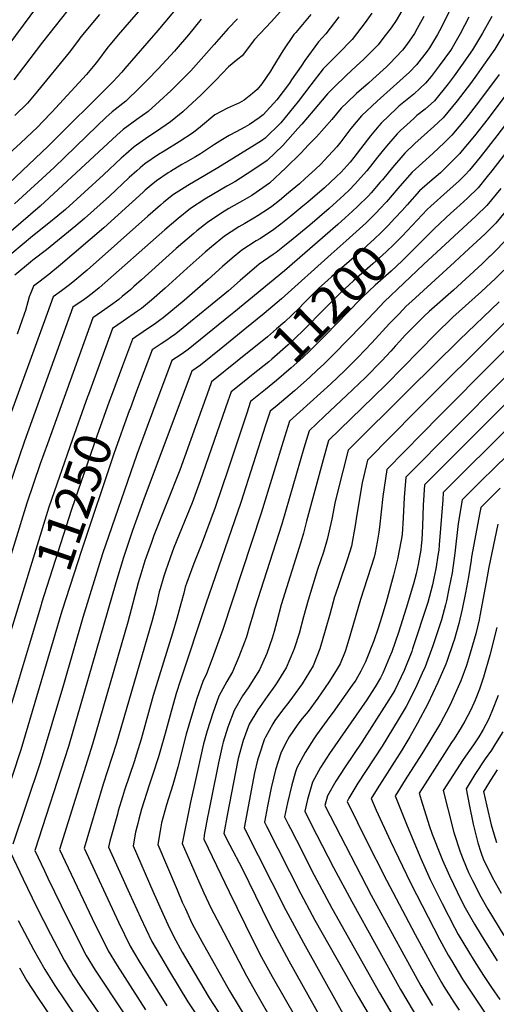
# Model space of a CAD drawing. Units: inches. Extents: x 2624711 to 2629925, y 1438334 to 1443789.
# Drawn here: x 2625294 to 2625668, y 1439054 to 1439825 of the extents above; entities that cross this region are included whole.
import ezdxf
from ezdxf.enums import TextEntityAlignment as Align

# ---------------------------------------------------------------- set-up
doc = ezdxf.new("R2010")
doc.units = ezdxf.units.IN
doc.header["$MEASUREMENT"] = 0
doc.layers.add('tile_2999_06_contour_10ft', color=64, linetype='Continuous')
doc.styles.add('Arial', font='arial.ttf')

msp = doc.modelspace()

# ---------------------------------------------------------------- linework, layer by layer
at = {"layer": 'tile_2999_06_contour_10ft'}
for points, elevation in [([(2625846.35, 1440000), (2625845.65, 1439997.85), (2625842.1, 1439988.69), (2625815.23, 1439941.89), (2625803.03, 1439921.39), (2625796.14, 1439910.48), (2625786.33, 1439895.67), (2625779.28, 1439885.82), (2625777.66, 1439883.59), (2625743.05, 1439837.25), (2625735.9, 1439827.11), (2625728.86, 1439816.82), (2625720.3, 1439803.41), (2625705.5, 1439783.08), (2625668.22, 1439734.11), (2625655.15, 1439717.51), (2625646.7, 1439707.17), (2625643.34, 1439703.66), (2625638.38, 1439698.72), (2625629.42, 1439690.47), (2625616.42, 1439678.98), (2625613.57, 1439676.35), (2625598.08, 1439659.86)], 11200), ([(2625652, 1439873.55), (2625623.35, 1439816.35), (2625621.85, 1439813.57), (2625615.45, 1439803.05), (2625613.63, 1439800.43), (2625605.15, 1439789.82), (2625599.75, 1439784.12), (2625587.21, 1439772.71), (2625574.36, 1439761.41), (2625562.09, 1439749.9), (2625553.76, 1439739.75), (2625545.87, 1439729.44), (2625542.71, 1439725.51), (2625532.89, 1439714.7), (2625530.51, 1439712.31), (2625525.8, 1439707.85), (2625518.05, 1439700.59), (2625513.55, 1439696.49), (2625505.06, 1439689.51), (2625497.77, 1439683.59), (2625491.8, 1439678.77), (2625489.16, 1439676.89), (2625481.25, 1439671.68), (2625477.85, 1439669.69), (2625470.61, 1439665.57), (2625466, 1439662.93), (2625460.01, 1439659.06), (2625454.85, 1439655.6), (2625444.57, 1439647.24), (2625439.51, 1439643.03), (2625425.54, 1439630.6), (2625408.37, 1439614.95), (2625397.44, 1439605.39), (2625392.95, 1439601.57), (2625389.68, 1439599.02), (2625386.54, 1439596.69), (2625375.36, 1439588.96), (2625367.01, 1439583.15), (2625359.73, 1439563.24), (2625348.17, 1439531.56)], 11260), ([(2625415.03, 1439863.63), (2625371.46, 1439813.12), (2625365.19, 1439805.76), (2625363.44, 1439803.55), (2625355.19, 1439792.66), (2625353.09, 1439789.9), (2625346.61, 1439782.19), (2625319.35, 1439752.69), (2625312.21, 1439745), (2625308.43, 1439741.18), (2625294.95, 1439728.42), (2625276.68, 1439711.86)], 11360), ([(2625320.2, 1439852.47), (2625278.89, 1439796.51), (2625274.08, 1439790.55), (2625269.87, 1439785.57), (2625258.74, 1439773.19), (2625233.42, 1439743.11), (2625225.7, 1439733.34), (2625205.25, 1439706.92)], 11390), ([(2625425.82, 1439844.53), (2625402.53, 1439816.58), (2625376.77, 1439786.77), (2625374.24, 1439783.89), (2625367.45, 1439776.74), (2625316.55, 1439725.92), (2625270.2, 1439682.53), (2625265.76, 1439678.55), (2625262.8, 1439675.99), (2625253.14, 1439668.22), (2625246.86, 1439663.04), (2625239.88, 1439646.84), (2625234.84, 1439634.95), (2625228.04, 1439618.63), (2625222.49, 1439605.81), (2625217.86, 1439595.98), (2625213.67, 1439587.27), (2625194.5, 1439549.11), (2625189.05, 1439537.62), (2625186.11, 1439530.93), (2625180.09, 1439516.14), (2625175.23, 1439503.16), (2625168.16, 1439483.11)], 11350), ([(2625341.81, 1439845.23), (2625312.16, 1439807.51), (2625297.17, 1439787.82), (2625289.67, 1439778)], 11380), ([(2625593.71, 1439831.92), (2625589.37, 1439824.44), (2625585.4, 1439818.59), (2625579, 1439810.29), (2625575.11, 1439805.35), (2625565.64, 1439795.7), (2625564.07, 1439794.12), (2625558.04, 1439788.57), (2625550.51, 1439781.72), (2625540.48, 1439771.97), (2625535.5, 1439767), (2625524.2, 1439753.71), (2625515.3, 1439743.15), (2625512.34, 1439739.82), (2625500.42, 1439726.64), (2625488.35, 1439714.93), (2625477.81, 1439707.8), (2625467.25, 1439700.92), (2625462.92, 1439698.16), (2625456.63, 1439694.63), (2625439.48, 1439684.42), (2625428.17, 1439677.22), (2625418.48, 1439669.34), (2625408.05, 1439660.53), (2625356.57, 1439615.2), (2625351.04, 1439610.59), (2625346.52, 1439607.15), (2625343.07, 1439604.67), (2625337.84, 1439601.13), (2625335.97, 1439599.83), (2625298.07, 1439494.94), (2625281.03, 1439445.22)], 11280), ([(2625503.45, 1439836.7), (2625491.34, 1439823.52), (2625478.18, 1439809.61), (2625468.5, 1439796.83), (2625465.29, 1439794.15), (2625457.92, 1439788.06), (2625447.88, 1439777.6), (2625438.42, 1439767.95), (2625436.35, 1439766.04), (2625426.4, 1439756.9), (2625422.05, 1439753.02), (2625412.54, 1439745.13), (2625401.52, 1439737.5), (2625394.59, 1439733.18), (2625383.94, 1439725.59), (2625377.45, 1439719.89), (2625373.84, 1439716.64), (2625359.92, 1439703.58), (2625330.03, 1439676.57), (2625324.02, 1439671.45), (2625317.05, 1439665.77), (2625304.28, 1439655.58), (2625288.2, 1439642.09)], 11320), ([(2625718.6, 1439830.82), (2625710.84, 1439817.33), (2625702.31, 1439802.91), (2625687.68, 1439782.58), (2625661.4, 1439747.67), (2625650.68, 1439734.12), (2625639.76, 1439720.97), (2625639.12, 1439720.3), (2625631.97, 1439712.86), (2625627.83, 1439708.78), (2625624.02, 1439705.27), (2625615.86, 1439698.21), (2625607.74, 1439691.06), (2625597.96, 1439680.14), (2625594, 1439675.55), (2625588.38, 1439669.58)], 11210), ([(2625759.89, 1439834.3), (2625738.53, 1439803.68), (2625723.68, 1439783.59), (2625664.45, 1439706.73), (2625660.73, 1439702.16), (2625653.61, 1439693.42), (2625645.18, 1439685.19), (2625636.53, 1439677.41), (2625632.31, 1439673.65), (2625619.41, 1439661.65), (2625607.83, 1439650.09)], 11190), ([(2625610.92, 1439827.6), (2625605.87, 1439818.12), (2625603.64, 1439814.28), (2625597.58, 1439805.63), (2625594.21, 1439801.28), (2625584.12, 1439790.41), (2625581.88, 1439788.3), (2625571.17, 1439778.6), (2625567.62, 1439775.49), (2625558.34, 1439767.29), (2625550.82, 1439760.15), (2625546.28, 1439755.7), (2625538.98, 1439746.99), (2625526.83, 1439733.47), (2625520.7, 1439726.97), (2625514.57, 1439720.63), (2625502.77, 1439709.03), (2625490.04, 1439697.17), (2625479.53, 1439689.74), (2625476.12, 1439687.46), (2625468.93, 1439683.22), (2625458.29, 1439677.17), (2625452.63, 1439673.76), (2625441.54, 1439666.38), (2625433.14, 1439659.64), (2625430.64, 1439657.61), (2625416.87, 1439645.81), (2625389.78, 1439621.29), (2625383.81, 1439616.03), (2625381.29, 1439613.9), (2625374.62, 1439608.28), (2625372, 1439606.08), (2625365.4, 1439601.24), (2625358.44, 1439596.24), (2625351.49, 1439591.49), (2625316.02, 1439492.97), (2625310.39, 1439477.31), (2625299.79, 1439446.32), (2625243.56, 1439264.51)], 11270), ([(2625570.28, 1439830.28), (2625565.12, 1439822.91), (2625554.77, 1439809.68), (2625543.94, 1439798.41), (2625532.11, 1439786.53), (2625522.38, 1439774.16), (2625512.58, 1439760.96), (2625498.95, 1439744.36), (2625486.71, 1439732.21), (2625483.87, 1439730.28), (2625476.14, 1439725.4), (2625449.56, 1439708.99), (2625426.04, 1439695.32), (2625423.08, 1439693.47), (2625414.72, 1439688.13), (2625407.26, 1439682.11), (2625404.53, 1439679.89), (2625394.77, 1439671.29), (2625347.09, 1439629), (2625337.57, 1439620.96), (2625334.51, 1439618.47), (2625332.21, 1439616.65), (2625330.22, 1439615.08), (2625326.88, 1439612.67), (2625320.45, 1439608.17), (2625315.64, 1439594.95), (2625285.84, 1439512.43)], 11290), ([(2625464.93, 1439825.78), (2625457.68, 1439818.18), (2625446.73, 1439805.76), (2625428.31, 1439785.11), (2625425.67, 1439782.42), (2625416.46, 1439773.15), (2625412.84, 1439769.56), (2625403.95, 1439761.38), (2625394.83, 1439753.31), (2625385.96, 1439746.9), (2625375.44, 1439739.1), (2625370.4, 1439734.6), (2625310.27, 1439679.08), (2625287.56, 1439659.52)], 11330), ([(2625436.6, 1439825.44), (2625426.45, 1439813.36), (2625416.97, 1439802.12), (2625415.46, 1439800.45), (2625402.79, 1439786.48), (2625394.53, 1439778.01), (2625386.09, 1439769.63), (2625379.78, 1439763.68), (2625377.35, 1439761.39), (2625366.79, 1439752.85), (2625361.74, 1439748.37), (2625354.89, 1439741.85), (2625321.33, 1439709.34), (2625290.28, 1439680.8)], 11340), ([(2625522.48, 1439829.23), (2625510.66, 1439815.18), (2625509.03, 1439813.38), (2625500.56, 1439800.77), (2625492.78, 1439787.8), (2625490.76, 1439784.67), (2625484.1, 1439774.94), (2625480.44, 1439770.46), (2625476.74, 1439767.34), (2625470.2, 1439762.05), (2625466.45, 1439760.08), (2625457.03, 1439755.89), (2625447.28, 1439750.57), (2625435.97, 1439741.24), (2625430.49, 1439736.84), (2625419.25, 1439729.31), (2625407.37, 1439722.08), (2625403.16, 1439719.57), (2625392.43, 1439712.1), (2625388.73, 1439709.1), (2625386.06, 1439706.76), (2625380.06, 1439701.47), (2625364.55, 1439686.85), (2625345.02, 1439669.36), (2625338.31, 1439663.66), (2625315.28, 1439644.95), (2625304.54, 1439636.69), (2625302.78, 1439635.26), (2625290.33, 1439625.08)], 11310), ([(2625356.71, 1439829.09), (2625342.28, 1439811.65), (2625340.75, 1439809.77), (2625334.78, 1439801.83), (2625332.95, 1439799.39), (2625308.1, 1439769.06), (2625300.34, 1439759.67), (2625290.55, 1439750.04)], 11370), ([(2625544.44, 1439827.32), (2625534.19, 1439814.07), (2625528.43, 1439807.7), (2625517.83, 1439793.26), (2625514.79, 1439788.65), (2625507.4, 1439777.88), (2625505.69, 1439775.4), (2625495.77, 1439762.21), (2625484.97, 1439750.51), (2625482.06, 1439748.11), (2625474.46, 1439742.99), (2625470.8, 1439740.87), (2625463.8, 1439737.18), (2625458.54, 1439734.44), (2625453.15, 1439731.18), (2625447.05, 1439727.39), (2625435.92, 1439720.05), (2625431.99, 1439717.71), (2625424.22, 1439713.16), (2625421.36, 1439711.58), (2625412.49, 1439706.3), (2625410.74, 1439705.19), (2625401.49, 1439698.85), (2625397.18, 1439695.38), (2625392.58, 1439691.58), (2625390.92, 1439690.13), (2625360.19, 1439662.06), (2625326.28, 1439633.11), (2625317.1, 1439625.59), (2625309.25, 1439619.6), (2625304.93, 1439616.52), (2625302.95, 1439611.29), (2625301.77, 1439608.01), (2625300.56, 1439604.24), (2625298.68, 1439597.34), (2625297.83, 1439594.42), (2625292.22, 1439578.88)], 11300), ([(2625646.39, 1439827.16), (2625639.47, 1439814.06), (2625633.12, 1439803.02), (2625631.85, 1439800.94), (2625623.16, 1439788.88), (2625616.73, 1439780.59), (2625612.43, 1439775.35), (2625608.09, 1439771.35), (2625603.08, 1439766.89), (2625591.54, 1439757.25), (2625589.82, 1439755.73), (2625577.68, 1439744.17), (2625575.87, 1439742.07), (2625569.19, 1439734.09), (2625556.17, 1439717.2), (2625553.19, 1439713.54), (2625546.15, 1439705.75), (2625542.35, 1439701.91), (2625533.26, 1439693.5), (2625520.06, 1439682.1), (2625516.24, 1439678.94), (2625506.8, 1439671.29), (2625498.93, 1439664.99), (2625493.52, 1439660.68), (2625482.96, 1439653.71), (2625479.68, 1439651.84), (2625468.45, 1439644.57), (2625460.87, 1439638.29), (2625453.3, 1439631.85), (2625442.02, 1439621.69), (2625423.08, 1439605.06), (2625406.64, 1439591.69), (2625403.7, 1439589.41), (2625399.67, 1439586.43), (2625396.84, 1439584.43), (2625385.15, 1439576.62), (2625382.54, 1439574.81), (2625374.71, 1439553.88), (2625366.14, 1439530.69), (2625364.43, 1439525.98)], 11250), ([(2625664.22, 1439827.66), (2625657.03, 1439814.55), (2625649.15, 1439801.42), (2625640.57, 1439789.12), (2625634.86, 1439781.1), (2625630.19, 1439774.9), (2625619.36, 1439761.55), (2625612.13, 1439755.13), (2625605.63, 1439749.93), (2625603.48, 1439748.04), (2625597.5, 1439742.61), (2625593.11, 1439738.51), (2625590.06, 1439735.59), (2625583.23, 1439727.81), (2625580.36, 1439724.48), (2625574.71, 1439717.34), (2625570.96, 1439712.62), (2625566.31, 1439706.81), (2625561.4, 1439701.17), (2625557.26, 1439696.65), (2625552.43, 1439691.65), (2625548.48, 1439687.96), (2625536.92, 1439677.35), (2625521.75, 1439664.28), (2625508.49, 1439653.48), (2625500.47, 1439647.01), (2625495.22, 1439642.8), (2625492.81, 1439641.2), (2625482.04, 1439633.56), (2625467.04, 1439620.72), (2625457.81, 1439612.62), (2625442.14, 1439599.89), (2625428.03, 1439588.45), (2625416.57, 1439579.17), (2625412.38, 1439576.09), (2625409.47, 1439574.06), (2625405.25, 1439571.26), (2625398.06, 1439566.47), (2625385.13, 1439532.07), (2625380.74, 1439520.38)], 11240), ([(2625674.64, 1439815.04), (2625666.62, 1439801.91), (2625657.92, 1439789.48), (2625652.35, 1439781.59), (2625647.58, 1439775.17), (2625637.15, 1439761.53), (2625626.12, 1439748.1), (2625618.98, 1439741.49), (2625608.97, 1439732.69), (2625603.99, 1439728.11), (2625596.01, 1439720.61), (2625586.34, 1439709.42), (2625578.62, 1439699.74), (2625576.88, 1439697.72), (2625569.7, 1439689.51), (2625567.55, 1439687.22), (2625559.12, 1439678.77), (2625555.18, 1439675.14), (2625543.56, 1439664.58), (2625501.71, 1439628.53), (2625462.18, 1439595.88), (2625459.49, 1439593.69), (2625426.34, 1439566.85), (2625420.73, 1439562.94), (2625413.58, 1439558.13), (2625398.37, 1439517.69), (2625394.19, 1439506.53), (2625386.1, 1439484.62), (2625359.22, 1439406.68), (2625343.64, 1439356.92), (2625328.56, 1439304.09), (2625310.22, 1439243.04), (2625288.89, 1439179.37)], 11230), ([(2625669.97, 1439782.09), (2625653.91, 1439760.58), (2625643.83, 1439747.75), (2625632.92, 1439734.59), (2625627.22, 1439728.96), (2625618.08, 1439720.24), (2625601.88, 1439705.8), (2625592.2, 1439694.65), (2625590.72, 1439692.79), (2625581.84, 1439682.53), (2625576.35, 1439676.68), (2625574.2, 1439674.42), (2625570.69, 1439670.92), (2625565.71, 1439666.08), (2625550.12, 1439651.95), (2625538.43, 1439641.44), (2625499.38, 1439606.53), (2625485.75, 1439595.07), (2625470.73, 1439582.78), (2625453.39, 1439568.69), (2625436.04, 1439554.61), (2625429.1, 1439549.79), (2625391.75, 1439450.29), (2625382.7, 1439424.93), (2625375.66, 1439404.01), (2625369.51, 1439383.93), (2625332.47, 1439255.85), (2625306.15, 1439174.3), (2625313.64, 1439158.38), (2625316.27, 1439152.81), (2625326.68, 1439131.33), (2625336.86, 1439110.79), (2625346.37, 1439092.15), (2625353.34, 1439080.69), (2625376.08, 1439046.4)], 11220), ([(2625759.6, 1439758.68), (2625757.01, 1439755.34), (2625698.09, 1439680.43), (2625685.52, 1439664.81), (2625674.6, 1439651.66), (2625666.56, 1439643.44), (2625663.05, 1439639.95)], 11160), ([(2625671.38, 1439692.95), (2625660.52, 1439679.67), (2625652.08, 1439671.47), (2625610.86, 1439633.39), (2625580.01, 1439604.16), (2625576.84, 1439600.84), (2625567.04, 1439590.54), (2625562.55, 1439585.72), (2625540.54, 1439563.17), (2625532.61, 1439555.31), (2625527.5, 1439550.54), (2625521.64, 1439545.19), (2625509.71, 1439534.46), (2625496.09, 1439522.98), (2625490.5, 1439518.4), (2625487, 1439507.57), (2625467.65, 1439447.02), (2625440.08, 1439367.6), (2625420.39, 1439307.88), (2625417.01, 1439297.32), (2625412.11, 1439280.3), (2625408.29, 1439266.1), (2625403.05, 1439247.86), (2625398.68, 1439234.11), (2625395.77, 1439225.57), (2625389.82, 1439206.68), (2625387.63, 1439198.88), (2625386.73, 1439195.62), (2625385.93, 1439192.67), (2625385.1, 1439188.76), (2625383.19, 1439178.11), (2625398.48, 1439142.68), (2625406.31, 1439124.97), (2625410.32, 1439116.56), (2625415.08, 1439106.74), (2625421.58, 1439094.81), (2625427.48, 1439084.64), (2625442.84, 1439059.16), (2625456.4, 1439038.23)], 11180), ([(2625678.38, 1439679.03), (2625667.49, 1439665.8), (2625659.13, 1439657.45), (2625642.96, 1439642.38), (2625635.19, 1439635.17), (2625601.51, 1439604.63), (2625597.27, 1439600.61), (2625591.58, 1439594.8), (2625584.06, 1439587.04), (2625570.26, 1439571.9), (2625559.26, 1439560.62), (2625548.91, 1439550.09), (2625538.11, 1439539.91), (2625530.09, 1439532.5), (2625505.78, 1439510.76), (2625501.82, 1439498.16), (2625483.54, 1439438.61), (2625453.44, 1439347.62), (2625445.23, 1439324.46), (2625440.78, 1439312.85), (2625437.71, 1439306.73), (2625433.02, 1439293.37), (2625428.8, 1439279.58), (2625424.82, 1439265.57), (2625418.3, 1439239.82), (2625414.31, 1439225.95), (2625409.38, 1439210.12), (2625405.43, 1439196.1), (2625404.24, 1439189.7), (2625402.45, 1439179.06), (2625417.6, 1439143.62), (2625421.71, 1439134.08), (2625424.11, 1439128.62), (2625428.18, 1439119.82), (2625429.55, 1439117), (2625436.92, 1439103.05), (2625458.66, 1439064.62), (2625481.36, 1439027.01)], 11170), ([(2625588.38, 1439669.58), (2625583, 1439663.85), (2625577.27, 1439658.14), (2625572.3, 1439653.4), (2625560.31, 1439642.61), (2625539, 1439624.07), (2625535.45, 1439620.87), (2625528.79, 1439614.72), (2625517.26, 1439603.22), (2625512.94, 1439598.86), (2625501.97, 1439588.47), (2625495.47, 1439582.86), (2625488.37, 1439576.81), (2625464.75, 1439557.72)], 11210), ([(2625598.08, 1439659.86), (2625594.05, 1439655.57), (2625587.45, 1439648.91), (2625581.56, 1439643.32), (2625571.01, 1439633.81), (2625555.8, 1439620.61), (2625545.71, 1439611.23), (2625534.18, 1439599.73), (2625515.53, 1439580.82), (2625511.23, 1439576.71), (2625504.56, 1439570.37), (2625491.93, 1439559.34), (2625489.43, 1439557.24), (2625477.31, 1439547.42), (2625476.02, 1439546.41)], 11200), ([(2625607.83, 1439650.09), (2625594, 1439636.29), (2625585.41, 1439628.16), (2625573, 1439617.07), (2625562.99, 1439607.67), (2625550.43, 1439594.94), (2625543.84, 1439588.25), (2625532.85, 1439576.94), (2625521.74, 1439565.85), (2625516.18, 1439560.58), (2625507.15, 1439552.35), (2625495.52, 1439542.44), (2625486.92, 1439535.49)], 11190), ([(2625663.05, 1439639.95), (2625662.35, 1439639.26), (2625658.97, 1439635.94), (2625656.84, 1439633.98), (2625634.27, 1439613.33), (2625617.18, 1439598.37), (2625615.09, 1439596.47), (2625611.67, 1439593.16), (2625601.59, 1439583.3), (2625596.43, 1439578.03), (2625592.17, 1439573.36), (2625588.89, 1439569.75), (2625585.16, 1439565.57), (2625578.06, 1439557.93), (2625565.21, 1439544.86), (2625550.45, 1439530.71), (2625533.17, 1439514.55), (2625521.06, 1439503.13), (2625517.02, 1439489.61), (2625499.63, 1439430.09), (2625478.2, 1439363.34), (2625477.18, 1439359.48), (2625474.5, 1439350.21), (2625471.97, 1439341.77), (2625470.5, 1439337.61), (2625466.04, 1439326), (2625461.1, 1439314.36), (2625456.56, 1439306.86), (2625450.32, 1439295.18), (2625445.51, 1439281.93), (2625441.27, 1439268.16), (2625438.38, 1439257.99), (2625431.14, 1439226.22), (2625428.2, 1439212.32), (2625421.7, 1439180.02), (2625434.46, 1439150.75), (2625438.68, 1439141.27), (2625444.09, 1439129.62), (2625451.35, 1439115.57), (2625471.91, 1439076.34), (2625480.04, 1439061.82), (2625496.85, 1439032.74)], 11160), ([(2625673.77, 1439628.88), (2625667.14, 1439622.39), (2625656.24, 1439612.29), (2625633.76, 1439592.04), (2625620.09, 1439578.91), (2625581.66, 1439539.59), (2625571.58, 1439529.79), (2625536.34, 1439495.5), (2625532.19, 1439480.51), (2625518.97, 1439432.41), (2625516.81, 1439423.06), (2625514.49, 1439415.89), (2625499.22, 1439366.92), (2625495.81, 1439353.84), (2625493.8, 1439346.02), (2625492.25, 1439340.73), (2625488.01, 1439328.78), (2625482.24, 1439315.92), (2625473.36, 1439301.7), (2625468.94, 1439295.53), (2625462.34, 1439284.17), (2625457.43, 1439271.02), (2625453.79, 1439259.27), (2625453.25, 1439257.27), (2625450.18, 1439242.97), (2625444.27, 1439214.69), (2625442.16, 1439204.16), (2625441.48, 1439200.66), (2625438.96, 1439186.38), (2625438.5, 1439183.42), (2625458.48, 1439142.11), (2625477.58, 1439103.08), (2625483.86, 1439090.92), (2625492.15, 1439075.69), (2625510.32, 1439043.8)], 11150), ([(2625700.23, 1439613.35), (2625618.28, 1439531.99), (2625604.42, 1439518.21), (2625566.89, 1439480.23), (2625562.72, 1439462.44), (2625558.4, 1439437.48), (2625557.27, 1439428.92), (2625554.35, 1439412.67), (2625551.2, 1439402.91), (2625544.53, 1439383.49), (2625541.51, 1439374.39), (2625541.1, 1439373.04), (2625537.52, 1439360.31), (2625533.81, 1439346.6), (2625529.51, 1439332.45), (2625524.15, 1439319.03), (2625515.64, 1439304.97), (2625508.19, 1439294.4), (2625505.24, 1439290.5), (2625500.23, 1439284.28), (2625494.36, 1439276.13), (2625492.74, 1439273.74), (2625486.91, 1439263.25), (2625486.34, 1439262.2), (2625486.25, 1439261.97), (2625481.82, 1439249.17), (2625480.7, 1439245.07), (2625478.35, 1439235.22), (2625470.17, 1439192.16), (2625502.95, 1439127.73), (2625507.69, 1439118.64), (2625516.77, 1439101.99), (2625573.13, 1439000.87)], 11130), ([(2625670.21, 1439604.1), (2625638.96, 1439574.44), (2625599.35, 1439535.31), (2625551.61, 1439487.86), (2625547.43, 1439471.45), (2625541.43, 1439447.83), (2625538.79, 1439434.03), (2625535.27, 1439417.95), (2625532.28, 1439408.14), (2625527.76, 1439394.51), (2625520.31, 1439370.52), (2625516.81, 1439357.42), (2625513.26, 1439344.31), (2625509.64, 1439333.19), (2625508.87, 1439331.06), (2625503.08, 1439317.47), (2625502.7, 1439316.82), (2625495.85, 1439305.69), (2625494.32, 1439303.26), (2625488.35, 1439295.15), (2625480.84, 1439284.64), (2625474.21, 1439273.3), (2625469.37, 1439260.56), (2625465.57, 1439246.45), (2625464.99, 1439243.76), (2625457.24, 1439203.29), (2625454.34, 1439187.79), (2625459.08, 1439178.6), (2625468.68, 1439160.26), (2625489.45, 1439117.56), (2625495.73, 1439105.39), (2625505.21, 1439087.89), (2625531.38, 1439041.25)], 11140), ([(2625709.09, 1439601.01), (2625623.25, 1439514.91), (2625609.65, 1439501.08), (2625582.07, 1439472.89), (2625579, 1439451.62), (2625576.29, 1439427.76), (2625575.81, 1439423.79), (2625574.53, 1439415.86), (2625572.98, 1439407.52), (2625571.97, 1439404.08), (2625561.3, 1439370.97), (2625553.55, 1439344), (2625550.76, 1439334.43), (2625549.24, 1439330.29), (2625545.43, 1439320.61), (2625542.3, 1439315.37), (2625536.61, 1439306.39), (2625527.97, 1439293.69), (2625520.27, 1439283.34), (2625515.69, 1439277.71), (2625512.27, 1439273.26), (2625505.55, 1439263.4), (2625502.7, 1439258.12), (2625498.87, 1439250.73), (2625494.66, 1439237.56), (2625493.12, 1439231.14), (2625491.36, 1439223.57), (2625488.46, 1439209.21), (2625486, 1439196.52), (2625487.58, 1439193.43), (2625514.59, 1439140.55), (2625525.67, 1439119.8), (2625559.62, 1439060.17), (2625580.41, 1439024.71)], 11120), ([(2625711.09, 1439581.7), (2625596.81, 1439466.9), (2625595.6, 1439451), (2625594.85, 1439434.92), (2625593.95, 1439421.85), (2625593.36, 1439417.48), (2625590.46, 1439402.68), (2625587.31, 1439390.03), (2625581.47, 1439368.96), (2625578.15, 1439357.79), (2625575.15, 1439348.66), (2625571.83, 1439338.69), (2625565.41, 1439322.08), (2625561.73, 1439314.98), (2625557.6, 1439307.94), (2625554.89, 1439303.84), (2625539.97, 1439282.7), (2625537.44, 1439279.32), (2625526.79, 1439264.97), (2625524.68, 1439261.89), (2625518, 1439251.29), (2625511.39, 1439239.26), (2625510.38, 1439235.91), (2625507.48, 1439225.83), (2625504.19, 1439211.82), (2625501.84, 1439200.89), (2625504.79, 1439195.07), (2625506.51, 1439191.69), (2625511.2, 1439182.48), (2625525.17, 1439155.21), (2625538.99, 1439129.18), (2625576.38, 1439062.95), (2625603.12, 1439017.27)], 11110), ([(2625464.75, 1439557.72), (2625444.62, 1439541.44), (2625442.42, 1439535.44), (2625431.92, 1439506.49), (2625419.72, 1439472.41), (2625399.4, 1439421.07), (2625397.43, 1439415.77), (2625392.44, 1439401.28), (2625389.08, 1439390.9), (2625387.08, 1439384.18), (2625379.03, 1439353.19), (2625351.38, 1439257.77), (2625325.41, 1439175.26), (2625332.17, 1439160.98), (2625353.44, 1439116.3), (2625354.65, 1439113.81), (2625363.59, 1439095.8), (2625370.55, 1439084.35), (2625392.81, 1439049.6)], 11210), ([(2625708.38, 1439557.62), (2625619.59, 1439468.96), (2625611.55, 1439460.91), (2625610.46, 1439444.97), (2625609.99, 1439428.77), (2625609.39, 1439417.78), (2625608.98, 1439413.09), (2625608.55, 1439410.03), (2625606.52, 1439398.45), (2625604.93, 1439391.13), (2625602.92, 1439383.27), (2625597.31, 1439364.25), (2625591.16, 1439345.09), (2625585.89, 1439330.03), (2625584.22, 1439325.72), (2625578.84, 1439313.36), (2625577, 1439309.72), (2625572.82, 1439302.59), (2625568.17, 1439295.3), (2625566.3, 1439292.53), (2625537.19, 1439250.44), (2625530.1, 1439239.54), (2625523.68, 1439228.01), (2625519.88, 1439214.48), (2625517.67, 1439205.26), (2625522.51, 1439195.64), (2625526.98, 1439186.84), (2625540.32, 1439161.05), (2625554.48, 1439134.39), (2625592.66, 1439065.66), (2625617.61, 1439023.8)], 11100), ([(2625728.7, 1439556.26), (2625662.18, 1439490.61), (2625645.01, 1439473.58), (2625640.85, 1439469.45), (2625626.29, 1439454.93), (2625625.89, 1439449.01), (2625623.04, 1439413.89), (2625622.66, 1439409.75), (2625622.29, 1439407.09), (2625620.35, 1439395.08), (2625618.92, 1439387.6), (2625617.72, 1439382.47), (2625615.22, 1439372.46), (2625614.09, 1439368.68), (2625602.23, 1439332.27), (2625601.54, 1439330.29), (2625595.68, 1439315.27), (2625588.17, 1439299.95), (2625586.71, 1439297.42), (2625581.89, 1439289.55), (2625562.32, 1439259.4), (2625549.3, 1439240.08), (2625541.92, 1439228.71), (2625535.56, 1439217.13), (2625533.5, 1439209.63), (2625537.52, 1439201.53), (2625569.84, 1439139.56), (2625599.75, 1439084.52), (2625608.75, 1439068.33), (2625617.75, 1439053.12)], 11090), ([(2625476.02, 1439546.41), (2625470.19, 1439541.82), (2625459.95, 1439533.66), (2625457.46, 1439526.46), (2625435.83, 1439463.88), (2625429.31, 1439446.63), (2625415.17, 1439411.75), (2625412.18, 1439403.67), (2625408.41, 1439393.25), (2625407.2, 1439389.28), (2625404.3, 1439379.32), (2625403.68, 1439377.04), (2625401.15, 1439366.2), (2625398.15, 1439354.66), (2625369.87, 1439257.69), (2625359.71, 1439226.27), (2625344.67, 1439176.21), (2625371.6, 1439118.17), (2625380.77, 1439099.45), (2625387.62, 1439087.97), (2625409.49, 1439052.78)], 11200), ([(2625348.17, 1439531.56), (2625347.51, 1439529.74), (2625335.59, 1439496.6), (2625317.18, 1439443.31), (2625295.57, 1439373.54)], 11260), ([(2625486.92, 1439535.49), (2625475.23, 1439526.03), (2625472.22, 1439517.01), (2625457.78, 1439473.12), (2625447.5, 1439442.93), (2625436.41, 1439413.58), (2625430.75, 1439399.14), (2625425.33, 1439384.2), (2625424.04, 1439380.59), (2625422.83, 1439376.07), (2625420.63, 1439367.69), (2625417.54, 1439356.15), (2625413.96, 1439344.61), (2625398.79, 1439295.89), (2625389.34, 1439261.55), (2625385.89, 1439249.93), (2625383.88, 1439243.74), (2625376.33, 1439221.56), (2625374.69, 1439216.52), (2625371.54, 1439205.51), (2625370.79, 1439202.83), (2625364.98, 1439181.7), (2625363.93, 1439177.16), (2625380.23, 1439140.67), (2625388.82, 1439121.83), (2625397.94, 1439103.1), (2625404.48, 1439091.71), (2625411.58, 1439079.66), (2625426.16, 1439055.97), (2625441.45, 1439032.92)], 11190), ([(2625731.4, 1439537.35), (2625666.58, 1439474.46), (2625655.54, 1439463.48), (2625641.03, 1439448.94), (2625637.92, 1439430.65), (2625635.34, 1439407.42), (2625633.19, 1439391.94), (2625630.68, 1439379.3), (2625628.71, 1439369.85), (2625627.92, 1439366.73), (2625624.77, 1439355.15), (2625618.06, 1439334.65), (2625611.97, 1439318.34), (2625609.73, 1439313.33), (2625604.5, 1439301.66), (2625597.06, 1439287.18), (2625590.83, 1439276.71), (2625578.31, 1439256.24), (2625559.29, 1439227.25), (2625552.31, 1439215.52), (2625550.86, 1439212.88), (2625558.92, 1439196.34), (2625565.21, 1439183.58), (2625581.66, 1439151.28), (2625604.16, 1439108.57), (2625617.17, 1439084.74), (2625624.96, 1439071.02), (2625626.81, 1439067.9), (2625634.47, 1439055.65), (2625638.6, 1439049.45)], 11080), ([(2625364.43, 1439525.98), (2625354.64, 1439498.98), (2625334.92, 1439441.51), (2625311.38, 1439368.12)], 11250), ([(2625380.74, 1439520.38), (2625380.38, 1439519.42), (2625367.96, 1439485.11), (2625342.55, 1439409.39), (2625327.5, 1439362.58)], 11240), ([(2625670.98, 1439458.32), (2625655.77, 1439442.96), (2625655.03, 1439439.16), (2625648.43, 1439404.51), (2625648.02, 1439401.68), (2625646.1, 1439388.79), (2625643.67, 1439376.13), (2625641.13, 1439363.5), (2625638.47, 1439352.14), (2625634.76, 1439339.09), (2625634.37, 1439337.75), (2625628.94, 1439322.47), (2625628.16, 1439320.39), (2625622.12, 1439305.99), (2625614.23, 1439289.42), (2625606.19, 1439274.07), (2625600.05, 1439263.47), (2625593.76, 1439253.08), (2625574.37, 1439222.67), (2625569.71, 1439215.03), (2625573.78, 1439205.95), (2625584.88, 1439181.84), (2625600.48, 1439149.04), (2625623.6, 1439104.45), (2625630.18, 1439092.53), (2625632.63, 1439088.19), (2625641.37, 1439073.75), (2625647.5, 1439064.34), (2625653.91, 1439054.97), (2625660.1, 1439045.57)], 11070), ([(2625669.01, 1439429.9), (2625662.09, 1439396.39), (2625659.77, 1439384.66), (2625654.94, 1439358.15), (2625654.32, 1439355.2), (2625651.71, 1439344.14), (2625646.04, 1439324.62), (2625644.49, 1439319.4), (2625639.97, 1439307.35), (2625638.02, 1439302.51), (2625632.69, 1439290.84), (2625630.77, 1439287.03), (2625624.01, 1439274.22), (2625615.7, 1439260.41), (2625609.4, 1439250.04), (2625596.47, 1439229.76), (2625590.06, 1439219.56), (2625588.57, 1439217.18), (2625597.45, 1439195.12), (2625601.84, 1439184.32), (2625608.76, 1439168.04), (2625616, 1439151.82), (2625625.31, 1439132.87), (2625635.15, 1439114.03), (2625638.04, 1439108.75), (2625646.17, 1439095.23), (2625650.56, 1439088.01), (2625657.85, 1439076.49), (2625664.19, 1439067.11), (2625670.7, 1439057.76)], 11060), ([(2625295.57, 1439373.54), (2625261.31, 1439262.89)], 11260), ([(2625311.38, 1439368.12), (2625310.95, 1439366.77), (2625276.27, 1439251.94)], 11250), ([(2625327.5, 1439362.58), (2625327.27, 1439361.85), (2625295.03, 1439253.2), (2625273.87, 1439189.87)], 11240), ([(2625668.32, 1439349.1), (2625662.73, 1439327.35), (2625657.79, 1439310.29), (2625654.7, 1439300.87), (2625651.23, 1439292.26), (2625647.83, 1439284.72), (2625643.26, 1439275.69), (2625640.35, 1439270.82), (2625634.79, 1439261.96), (2625632.69, 1439258.91), (2625612.13, 1439226.7), (2625607.42, 1439219.33), (2625608.88, 1439214.07), (2625615.13, 1439193.9), (2625617.63, 1439187.15), (2625624.01, 1439170.77), (2625625.64, 1439166.98), (2625631.08, 1439154.52), (2625640.28, 1439135.55), (2625643.48, 1439129.44), (2625650.72, 1439116.67), (2625655.85, 1439108.15), (2625668.55, 1439088.09)], 11050), ([(2625669.33, 1439295.91), (2625664.46, 1439283.19), (2625661.71, 1439277.1), (2625657.45, 1439269.16), (2625654.04, 1439263.43), (2625649.86, 1439257.15), (2625641.93, 1439245.63), (2625626.28, 1439221.48), (2625629.85, 1439207.08), (2625634.55, 1439188.45), (2625639.39, 1439173.31), (2625641.74, 1439167.34), (2625646.08, 1439157.2), (2625649.13, 1439150.92), (2625655.64, 1439138.17), (2625661.18, 1439128.43), (2625673.78, 1439107.96)], 11040), ([(2625672.84, 1439267.34), (2625667.31, 1439258.28), (2625663.95, 1439253.07), (2625659.2, 1439246.17), (2625651.13, 1439234.02), (2625644.16, 1439222.8), (2625646.56, 1439210.42), (2625649.69, 1439195.16), (2625650.96, 1439189.89), (2625653.31, 1439180.55), (2625655.7, 1439173.22), (2625657.9, 1439167.23), (2625661.43, 1439159.95), (2625664.69, 1439153.57), (2625671.53, 1439140.91)], 11030), ([(2625668.55, 1439237.64), (2625663.31, 1439229.45), (2625658.88, 1439222.32), (2625657.82, 1439220.57), (2625660.32, 1439209.27), (2625663.88, 1439194.58), (2625666.02, 1439187.44), (2625668.12, 1439180.79)], 11020), ([(2625286.89, 1439173.35), (2625297, 1439151.86), (2625307.46, 1439130.38), (2625318.33, 1439108.93), (2625329.1, 1439088.48), (2625334.83, 1439078.86), (2625335.96, 1439077), (2625343.03, 1439066.37), (2625373.9, 1439021.82)], 11230), ([(2625293.1, 1439119.66), (2625297.98, 1439110.32), (2625304.93, 1439097.01), (2625313.89, 1439081.34), (2625321.75, 1439068.64), (2625329.78, 1439056.61), (2625338.07, 1439044.76)], 11240), ([(2625294.02, 1439082.47), (2625299.92, 1439072.28), (2625308.1, 1439059.51), (2625324.75, 1439035.31), (2625332.53, 1439023.1), (2625339.25, 1439012.2), (2625346.02, 1439000.04), (2625346.65, 1438997.67), (2625349.46, 1438986.83), (2625351.56, 1438973.61), (2625354, 1438956.06), (2625362.63, 1438892.91), (2625354.73, 1438885.57), (2625346.57, 1438877.38), (2625334.21, 1438864.41), (2625272.83, 1438800.04)], 11250)]:
    msp.add_lwpolyline(points, dxfattribs=dict(at, elevation=elevation))

# ---------------------------------------------------------------- texts
at = {"color": 18, "style": 'Arial'}
for s, rotation, p in [('11200', 44.92621, (2625537.32, 1439602.86)), ('11250', 71.05375, (2625336.93, 1439447.38))]:
    msp.add_text(s, height=28.8, rotation=rotation, dxfattribs=at).set_placement(p, align=Align.MIDDLE_CENTER)

doc.saveas('drawing.dxf')
